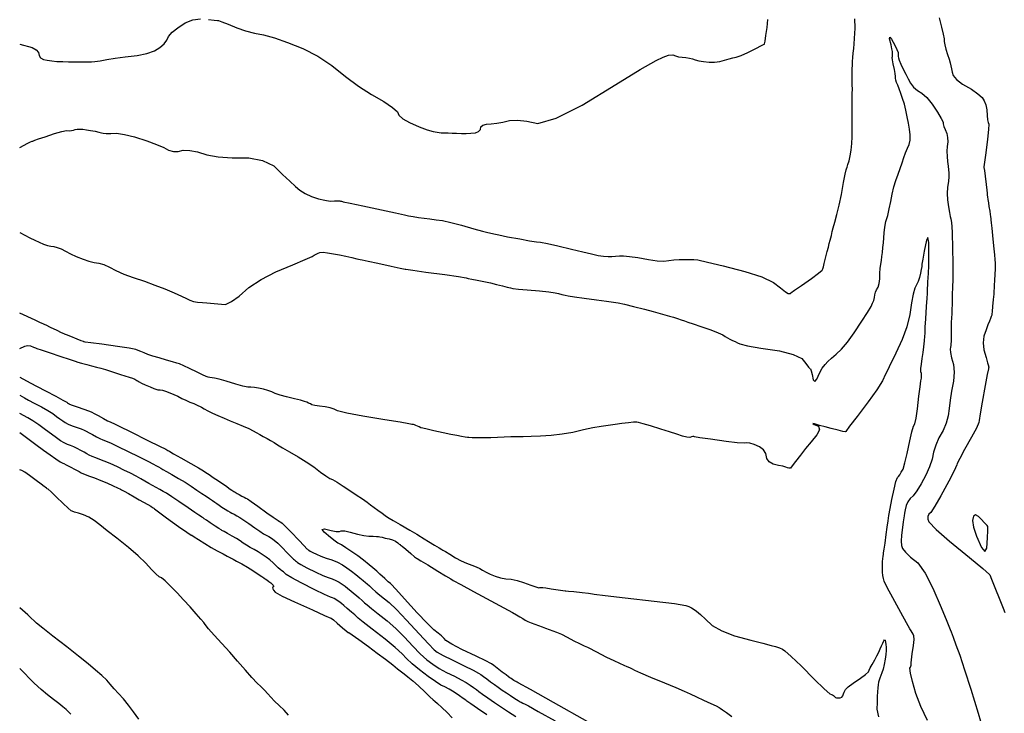
# Model space of a CAD drawing. Extents: x 364802 to 368002, y 1027178 to 1030178.
# Drawn here: x 365080 to 365327, y 1027569 to 1027742 of the extents above; entities that cross this region are included whole.
import ezdxf

# ---------------------------------------------------------------- set-up
doc = ezdxf.new("R2010")
doc.units = 0
doc.header["$LTSCALE"] = 25
doc.header["$MEASUREMENT"] = 0
doc.layers.add('INDEX', color=1, linetype='CONTINUOUS')
doc.layers.add('INTER', color=33, linetype='CONTINUOUS')

msp = doc.modelspace()

# ---------------------------------------------------------------- linework, layer by layer
at = {"layer": 'INDEX', "linetype": 'CONTINUOUS'}
for points, elevation in [([(365080.48, 1027736.2), (365083.56, 1027735.32), (365084.62, 1027734.77), (365085.21, 1027734.12), (365085.32, 1027733.37), (365085.72, 1027732.79), (365086.41, 1027732.39), (365087.38, 1027732.15), (365088.51, 1027731.98), (365089.8, 1027731.88), (365091.24, 1027731.84), (365092.73, 1027731.81), (365094.26, 1027731.8), (365095.84, 1027731.8), (365097.06, 1027731.8), (365097.92, 1027731.78), (365098.41, 1027731.75), (365099.3, 1027731.84), (365100.59, 1027732.06), (365102.27, 1027732.39), (365104.37, 1027732.72), (365106.91, 1027733.04), (365109.86, 1027733.36), (365112.29, 1027733.86), (365114.18, 1027734.54), (365115.54, 1027735.39), (365116.59, 1027736.27), (365117.31, 1027737.19), (365117.73, 1027738.12), (365118.63, 1027739.16), (365120.02, 1027740.3), (365121.9, 1027741.54), (365123.81, 1027742.3), (365125.75, 1027742.57)], 2260), ([(365127.73, 1027742.37), (365129.12, 1027742.22), (365129.94, 1027742.13), (365130.18, 1027742.09), (365131.07, 1027741.76), (365132.61, 1027741.16), (365134.8, 1027740.26), (365137.01, 1027739.53), (365139.22, 1027738.95), (365141.45, 1027738.53), (365144.21, 1027737.75), (365147.51, 1027736.61), (365151.35, 1027735.11), (365155.05, 1027733.2), (365158.59, 1027730.87), (365161.98, 1027728.12), (365165.28, 1027725.7), (365168.49, 1027723.6), (365171.61, 1027721.83), (365173.79, 1027720.38), (365175.02, 1027719.24), (365175.3, 1027718.41), (365176.3, 1027717.52), (365178.02, 1027716.56), (365180.45, 1027715.53), (365182.42, 1027714.79), (365183.91, 1027714.32), (365184.94, 1027714.15), (365185.92, 1027714.04), (365186.84, 1027713.98), (365187.72, 1027713.98), (365188.7, 1027713.96), (365189.79, 1027713.93), (365190.99, 1027713.87), (365192.17, 1027713.87), (365193.34, 1027713.93), (365194.48, 1027714.04), (365195.28, 1027714.34), (365195.76, 1027714.82), (365195.89, 1027715.48), (365196.39, 1027715.94), (365197.25, 1027716.2), (365198.47, 1027716.25), (365199.84, 1027716.42), (365201.34, 1027716.69), (365202.99, 1027717.08), (365204.99, 1027717.15), (365207.36, 1027716.9), (365210.09, 1027716.32), (365214.71, 1027717.67), (365221.21, 1027720.93), (365229.59, 1027726.11), (365235.76, 1027729.83), (365239.71, 1027732.11), (365241.45, 1027732.94), (365242.83, 1027733.4), (365243.86, 1027733.51), (365244.54, 1027733.24), (365245.31, 1027733.05), (365246.2, 1027732.91), (365247.18, 1027732.85), (365248.06, 1027732.72), (365248.83, 1027732.52), (365249.49, 1027732.27), (365250.41, 1027732.04), (365251.57, 1027731.84), (365252.98, 1027731.66), (365254.33, 1027731.66), (365255.61, 1027731.84), (365256.84, 1027732.2), (365257.95, 1027732.5), (365258.92, 1027732.73), (365259.76, 1027732.91), (365261.01, 1027733.37), (365262.65, 1027734.11), (365264.69, 1027735.14), (365266.07, 1027735.82), (365266.77, 1027736.17), (365266.79, 1027736.19), (365266.82, 1027736.2), (365266.83, 1027736.21), (365266.84, 1027736.22), (365266.84, 1027736.22), (365266.85, 1027736.23), (365266.86, 1027736.24), (365266.86, 1027736.25), (365266.86, 1027736.25), (365266.85, 1027736.26), (365266.97, 1027736.96), (365267.19, 1027738.34), (365267.53, 1027740.4), (365267.64, 1027742.34)], 2260), ([(365147.77, 1027568.27), (365146.66, 1027569.52), (365145.38, 1027570.72), (365144.27, 1027571.81), (365143.32, 1027572.79), (365142.54, 1027573.67), (365141.7, 1027574.55), (365140.81, 1027575.44), (365139.86, 1027576.34), (365138.58, 1027577.71), (365136.95, 1027579.54), (365134.99, 1027581.84), (365133.03, 1027584.07), (365131.09, 1027586.23), (365129.16, 1027588.33), (365127.76, 1027589.9), (365126.89, 1027590.94), (365126.55, 1027591.44), (365125.81, 1027592.35), (365124.65, 1027593.68), (365123.09, 1027595.43), (365121.49, 1027597.17), (365119.84, 1027598.9), (365118.16, 1027600.63), (365116.85, 1027601.87), (365115.92, 1027602.63), (365115.38, 1027602.91), (365114.55, 1027603.62), (365113.43, 1027604.78), (365112.03, 1027606.36), (365110.12, 1027608.19), (365107.71, 1027610.25), (365104.8, 1027612.55), (365102.4, 1027614.44), (365100.52, 1027615.92), (365099.14, 1027617), (365097.8, 1027617.84), (365096.48, 1027618.45), (365095.18, 1027618.81), (365094.23, 1027619.1), (365093.62, 1027619.3), (365093.37, 1027619.41), (365092.61, 1027620.06), (365091.34, 1027621.24), (365089.58, 1027622.96), (365088.33, 1027624.16), (365087.6, 1027624.82), (365087.39, 1027624.95), (365087.15, 1027625.12), (365086.88, 1027625.31), (365086.58, 1027625.53), (365085.83, 1027626.09), (365084.63, 1027626.99), (365082.97, 1027628.22), (365081.77, 1027629.06), (365081.03, 1027629.52), (365080.48, 1027629.65)], 2260), ([(365222.6, 1027566.6), (365214.03, 1027571.44), (365208.24, 1027574.71), (365205.22, 1027576.41), (365204.98, 1027576.53), (365204.79, 1027576.63), (365204.66, 1027576.69), (365204.58, 1027576.73), (365204.41, 1027576.83), (365204.15, 1027577), (365203.8, 1027577.23), (365203.46, 1027577.45), (365203.13, 1027577.67), (365202.81, 1027577.89), (365202.18, 1027578.36), (365201.23, 1027579.08), (365199.97, 1027580.05), (365199.07, 1027580.73), (365198.53, 1027581.13), (365198.37, 1027581.24), (365197.08, 1027581.88), (365194.67, 1027583.05), (365191.13, 1027584.73), (365188.62, 1027586.04), (365187.12, 1027586.96), (365186.65, 1027587.49), (365185.99, 1027588.11), (365185.15, 1027588.83), (365184.13, 1027589.63), (365182.39, 1027591.33), (365179.95, 1027593.93), (365176.79, 1027597.42), (365174.62, 1027599.8), (365173.43, 1027601.06), (365173.24, 1027601.21), (365172.7, 1027601.68), (365171.83, 1027602.46), (365170.62, 1027603.56), (365169.8, 1027604.31), (365169.36, 1027604.7), (365169.32, 1027604.74), (365168.82, 1027605.15), (365167.88, 1027605.91), (365166.49, 1027607.04), (365165.05, 1027608.13), (365163.57, 1027609.18), (365162.05, 1027610.19), (365160.96, 1027610.89), (365160.31, 1027611.28), (365160.08, 1027611.35), (365159.39, 1027611.84), (365158.24, 1027612.74), (365156.63, 1027614.06), (365156.12, 1027614.79), (365156.71, 1027614.94), (365158.39, 1027614.49), (365159.66, 1027614.27), (365160.5, 1027614.25), (365160.92, 1027614.44), (365161.82, 1027614.4), (365163.17, 1027614.11), (365165, 1027613.58), (365166.57, 1027613.23), (365167.87, 1027613.05), (365168.91, 1027613.05), (365169.71, 1027613.03), (365170.27, 1027612.98), (365170.59, 1027612.91), (365171.13, 1027612.79), (365171.9, 1027612.62), (365172.9, 1027612.4), (365173.76, 1027612.13), (365174.48, 1027611.79), (365175.06, 1027611.39), (365175.46, 1027611.12), (365175.68, 1027610.97), (365175.71, 1027610.95), (365176.18, 1027610.56), (365177.07, 1027609.82), (365178.38, 1027608.71), (365179.29, 1027607.95), (365179.8, 1027607.54), (365179.91, 1027607.48), (365180.83, 1027606.92), (365182.57, 1027605.88), (365185.13, 1027604.34), (365187.05, 1027603.18), (365188.33, 1027602.4), (365188.97, 1027602.01), (365190.86, 1027600.96), (365193.99, 1027599.26), (365198.36, 1027596.91), (365201.62, 1027595.14), (365203.76, 1027593.96), (365204.78, 1027593.37), (365205.65, 1027592.86), (365206.38, 1027592.44), (365206.96, 1027592.1), (365207.65, 1027591.76), (365208.45, 1027591.41), (365209.37, 1027591.06), (365210.27, 1027590.71), (365211.16, 1027590.39), (365212.04, 1027590.08), (365212.95, 1027589.75), (365213.87, 1027589.41), (365214.81, 1027589.05), (365216, 1027588.52), (365217.43, 1027587.81), (365219.11, 1027586.93), (365220.53, 1027586.21), (365221.68, 1027585.66), (365222.58, 1027585.28), (365223.4, 1027584.89), (365224.14, 1027584.51), (365224.8, 1027584.11), (365225.85, 1027583.56), (365227.28, 1027582.84), (365229.1, 1027581.97), (365230.56, 1027581.28), (365231.66, 1027580.79), (365232.41, 1027580.48), (365233.09, 1027580.18), (365233.72, 1027579.88), (365234.29, 1027579.57), (365235.83, 1027578.89), (365238.34, 1027577.84), (365241.83, 1027576.42), (365244.63, 1027575.24), (365246.76, 1027574.3), (365248.22, 1027573.6), (365249.81, 1027572.86), (365251.55, 1027572.07), (365253.43, 1027571.23), (365254.75, 1027570.61), (365255.52, 1027570.22), (365255.73, 1027570.05), (365256.32, 1027569.62), (365257.29, 1027568.94), (365258.65, 1027568)], 2250)]:
    msp.add_lwpolyline(points, dxfattribs=dict(at, elevation=elevation))
at = {"layer": 'INTER', "linetype": 'CONTINUOUS'}
for points in [[(365080.48, 1027710.35), (365082.53, 1027711.42), (365083.22, 1027711.77), (365083.6, 1027711.94), (365083.65, 1027711.93), (365083.78, 1027711.96), (365083.97, 1027712.03), (365084.23, 1027712.14), (365085.19, 1027712.48), (365086.85, 1027713.03), (365089.22, 1027713.8), (365091.01, 1027714.31), (365092.23, 1027714.56), (365092.88, 1027714.53), (365093.45, 1027714.56), (365093.93, 1027714.65), (365094.34, 1027714.8), (365094.87, 1027714.89), (365095.53, 1027714.91), (365096.31, 1027714.88), (365097.21, 1027714.78), (365098.23, 1027714.62), (365099.36, 1027714.4), (365100.26, 1027714.2), (365100.93, 1027714.03), (365101.37, 1027713.88), (365102.15, 1027713.81), (365103.27, 1027713.82), (365104.73, 1027713.9), (365106.72, 1027713.62), (365109.24, 1027712.99), (365112.28, 1027712), (365114.7, 1027711.11), (365116.51, 1027710.33), (365117.71, 1027709.65), (365118.92, 1027709.31), (365120.15, 1027709.3), (365121.41, 1027709.64), (365123.01, 1027709.61), (365124.96, 1027709.22), (365127.27, 1027708.46), (365130.17, 1027707.97), (365133.67, 1027707.74), (365137.77, 1027707.78), (365141.23, 1027707.1), (365144.06, 1027705.71), (365146.26, 1027703.6), (365148.08, 1027701.89), (365149.52, 1027700.56), (365150.59, 1027699.62), (365151.9, 1027698.8), (365153.46, 1027698.1), (365155.27, 1027697.51), (365156.83, 1027697.13), (365158.15, 1027696.94), (365159.23, 1027696.97), (365160.02, 1027696.97), (365160.54, 1027696.95), (365160.78, 1027696.91), (365161, 1027696.87), (365161.22, 1027696.82), (365161.43, 1027696.77), (365163.14, 1027696.41), (365166.33, 1027695.72), (365171.03, 1027694.72), (365174.5, 1027693.97), (365176.75, 1027693.49), (365177.78, 1027693.27), (365178.94, 1027693.06), (365180.22, 1027692.86), (365181.64, 1027692.67), (365183.12, 1027692.48), (365184.66, 1027692.27), (365186.28, 1027692.05), (365188.39, 1027691.59), (365190.99, 1027690.92), (365194.09, 1027690.01), (365196.29, 1027689.38), (365197.59, 1027689.03), (365197.99, 1027688.95), (365198.38, 1027688.88), (365198.74, 1027688.79), (365199.08, 1027688.69), (365200.34, 1027688.44), (365202.53, 1027688.02), (365205.62, 1027687.44), (365208.03, 1027687.02), (365209.74, 1027686.77), (365210.75, 1027686.68), (365212.56, 1027686.34), (365215.16, 1027685.76), (365218.56, 1027684.92), (365221.36, 1027684.23), (365223.57, 1027683.71), (365225.18, 1027683.34), (365226.56, 1027683.12), (365227.7, 1027683.04), (365228.6, 1027683.1), (365229.54, 1027683.15), (365230.51, 1027683.2), (365231.52, 1027683.24), (365233.07, 1027683.1), (365235.17, 1027682.78), (365237.81, 1027682.27), (365239.97, 1027681.99), (365241.66, 1027681.92), (365242.87, 1027682.07), (365244.13, 1027682.2), (365245.44, 1027682.29), (365246.8, 1027682.35), (365248.04, 1027682.35), (365249.15, 1027682.3), (365250.12, 1027682.19), (365252.58, 1027681.66), (365256.52, 1027680.71), (365261.94, 1027679.33), (365266.13, 1027677.95), (365269.09, 1027676.57), (365270.83, 1027675.19), (365272.05, 1027674.26), (365272.78, 1027673.79), (365272.99, 1027673.76), (365273.17, 1027673.78), (365273.32, 1027673.84), (365273.43, 1027673.94), (365274.35, 1027674.6), (365276.08, 1027675.81), (365278.6, 1027677.57), (365280.34, 1027678.85), (365281.27, 1027679.65), (365281.4, 1027679.96), (365281.58, 1027680.5), (365281.78, 1027681.28), (365282.03, 1027682.28), (365282.28, 1027683.31), (365282.54, 1027684.35), (365282.81, 1027685.42), (365283.04, 1027686.34), (365283.25, 1027687.12), (365283.42, 1027687.75), (365283.56, 1027688.33), (365283.67, 1027688.84), (365283.76, 1027689.3), (365284, 1027690.24), (365284.4, 1027691.67), (365284.94, 1027693.59), (365285.49, 1027695.88), (365286.05, 1027698.54), (365286.61, 1027701.56), (365287.02, 1027703.64), (365287.25, 1027704.77), (365287.32, 1027704.96), (365287.47, 1027705.4), (365287.7, 1027706.09), (365288, 1027707.03), (365288.26, 1027708.22), (365288.47, 1027709.66), (365288.64, 1027711.34), (365288.74, 1027712.97), (365288.78, 1027714.55), (365288.76, 1027716.07), (365288.75, 1027717.44), (365288.74, 1027718.67), (365288.74, 1027719.76), (365288.75, 1027720.81), (365288.76, 1027721.83), (365288.79, 1027722.82), (365288.8, 1027723.85), (365288.81, 1027724.91), (365288.8, 1027726.02), (365288.79, 1027727.08), (365288.78, 1027728.09), (365288.77, 1027729.06), (365288.78, 1027730.01), (365288.81, 1027730.95), (365288.87, 1027731.88), (365288.95, 1027732.88), (365289.05, 1027733.95), (365289.17, 1027735.1), (365289.28, 1027736.31), (365289.38, 1027737.6), (365289.46, 1027738.95), (365289.49, 1027740.09), (365289.49, 1027741.02), (365289.46, 1027741.74), (365289.41, 1027742.5)], [(365310.5, 1027742.76), (365311.13, 1027740.46), (365311.56, 1027738.71), (365311.77, 1027737.52), (365311.77, 1027736.88), (365311.91, 1027736.01), (365312.2, 1027734.92), (365312.64, 1027733.59), (365312.99, 1027732.45), (365313.25, 1027731.52), (365313.43, 1027730.77), (365313.62, 1027729.99), (365313.81, 1027729.19), (365314.02, 1027728.35), (365314.88, 1027727.35), (365316.4, 1027726.2), (365318.58, 1027724.9), (365320.2, 1027723.77), (365321.28, 1027722.81), (365321.81, 1027722.03), (365322.19, 1027721.02), (365322.43, 1027719.8), (365322.53, 1027718.37), (365322.65, 1027717.29), (365322.78, 1027716.57), (365322.93, 1027716.21), (365322.88, 1027714.83), (365322.63, 1027712.44), (365322.17, 1027709.02), (365321.86, 1027706.69), (365321.72, 1027705.46), (365321.73, 1027705.32), (365321.83, 1027704.55), (365322.01, 1027703.14), (365322.28, 1027701.09), (365322.45, 1027699.68), (365322.52, 1027698.9), (365322.5, 1027698.75), (365322.52, 1027698.44), (365322.58, 1027697.96), (365322.69, 1027697.31), (365322.83, 1027696.5), (365322.99, 1027695.53), (365323.18, 1027694.41), (365323.31, 1027693.59), (365323.38, 1027693.09), (365323.4, 1027692.9), (365323.42, 1027692.7), (365323.44, 1027692.48), (365323.47, 1027692.25), (365323.54, 1027691.48), (365323.67, 1027690.18), (365323.85, 1027688.33), (365324.02, 1027686.6), (365324.18, 1027684.98), (365324.33, 1027683.46), (365324.44, 1027682.27), (365324.51, 1027681.39), (365324.54, 1027680.83), (365324.53, 1027679.93), (365324.47, 1027678.68), (365324.36, 1027677.09), (365324.28, 1027675.87), (365324.25, 1027675.02), (365324.24, 1027674.54), (365324.18, 1027673.63), (365324.07, 1027672.29), (365323.91, 1027670.54), (365323.79, 1027669.3), (365323.71, 1027668.6), (365323.68, 1027668.41), (365323.57, 1027668.07), (365323.36, 1027667.57), (365323.08, 1027666.91), (365322.72, 1027665.95), (365322.27, 1027664.7), (365321.74, 1027663.16), (365321.57, 1027661.48), (365321.74, 1027659.68), (365322.27, 1027657.75), (365322.64, 1027656.42), (365322.85, 1027655.68), (365322.9, 1027655.55), (365322.93, 1027655.44), (365322.94, 1027655.36), (365322.94, 1027655.32), (365322.93, 1027655.27), (365322.91, 1027655.21), (365322.9, 1027655.15), (365322.88, 1027655.09), (365322.86, 1027655.02), (365322.84, 1027654.94), (365322.57, 1027653.52), (365322.06, 1027650.74), (365321.32, 1027646.61), (365320.8, 1027643.69), (365320.51, 1027641.99), (365320.45, 1027641.5), (365319.83, 1027640.13), (365318.63, 1027637.88), (365316.86, 1027634.75), (365315.66, 1027632.55), (365315.02, 1027631.26), (365314.95, 1027630.9), (365314.24, 1027629.43), (365312.91, 1027626.86), (365310.95, 1027623.19), (365309.47, 1027620.58), (365308.46, 1027619.04), (365307.94, 1027618.56), (365307.67, 1027618), (365307.67, 1027617.36), (365307.93, 1027616.63), (365309.76, 1027614.79), (365313.15, 1027611.82), (365318.11, 1027607.72), (365321.43, 1027604.95), (365323.12, 1027603.51), (365323.17, 1027603.39), (365323.61, 1027602.29), (365324.44, 1027600.21), (365325.67, 1027597.15), (365326.5, 1027595.06), (365326.95, 1027593.94)], [(365080.48, 1027689.09), (365083.02, 1027687.74), (365084.23, 1027687.14), (365085.38, 1027686.61), (365086.47, 1027686.16), (365087.45, 1027685.83), (365088.3, 1027685.64), (365089.04, 1027685.57), (365089.88, 1027685.34), (365090.83, 1027684.94), (365091.9, 1027684.36), (365093.16, 1027683.75), (365094.64, 1027683.1), (365096.32, 1027682.4), (365097.82, 1027681.89), (365099.14, 1027681.57), (365100.28, 1027681.43), (365101.56, 1027681.05), (365102.98, 1027680.43), (365104.55, 1027679.56), (365106.53, 1027678.68), (365108.9, 1027677.78), (365111.68, 1027676.86), (365114.31, 1027675.92), (365116.8, 1027674.95), (365119.14, 1027673.97), (365120.96, 1027673.16), (365122.25, 1027672.54), (365123.02, 1027672.11), (365123.93, 1027671.79), (365124.98, 1027671.6), (365126.19, 1027671.52), (365127.28, 1027671.44), (365128.26, 1027671.35), (365129.13, 1027671.26), (365130.04, 1027671.19), (365131, 1027671.13), (365132.01, 1027671.08), (365133.48, 1027671.76), (365135.41, 1027673.16), (365137.82, 1027675.28), (365140.86, 1027677.3), (365144.53, 1027679.2), (365148.84, 1027681), (365151.89, 1027682.3), (365153.67, 1027683.1), (365154.19, 1027683.41), (365154.68, 1027683.67), (365155.15, 1027683.89), (365155.6, 1027684.08), (365156.4, 1027684.11), (365157.53, 1027684), (365159, 1027683.75), (365160.5, 1027683.45), (365162.04, 1027683.13), (365163.61, 1027682.77), (365164.82, 1027682.49), (365165.69, 1027682.3), (365166.2, 1027682.19), (365167.66, 1027681.88), (365170.05, 1027681.36), (365173.38, 1027680.64), (365175.67, 1027680.15), (365176.91, 1027679.89), (365177.1, 1027679.86), (365178.83, 1027679.63), (365182.09, 1027679.18), (365186.88, 1027678.52), (365190.25, 1027678.03), (365192.2, 1027677.71), (365192.72, 1027677.56), (365193.63, 1027677.36), (365194.94, 1027677.1), (365196.64, 1027676.8), (365198.26, 1027676.46), (365199.8, 1027676.09), (365201.25, 1027675.69), (365202.41, 1027675.39), (365203.27, 1027675.18), (365203.83, 1027675.08), (365205.24, 1027674.92), (365207.48, 1027674.7), (365210.56, 1027674.44), (365212.89, 1027674.19), (365214.46, 1027673.96), (365215.29, 1027673.76), (365216.11, 1027673.56), (365216.92, 1027673.37), (365217.72, 1027673.19), (365219.3, 1027672.94), (365221.67, 1027672.62), (365224.82, 1027672.23), (365227.28, 1027671.91), (365229.08, 1027671.66), (365230.19, 1027671.46), (365231.84, 1027671.1), (365234.03, 1027670.56), (365236.77, 1027669.85), (365238.99, 1027669.26), (365240.71, 1027668.8), (365241.91, 1027668.47), (365243.04, 1027668.15), (365244.09, 1027667.84), (365245.07, 1027667.54), (365245.98, 1027667.25), (365246.84, 1027666.96), (365247.64, 1027666.67), (365249.01, 1027666.2), (365250.92, 1027665.54), (365253.4, 1027664.68), (365255.23, 1027663.99), (365256.42, 1027663.44), (365256.96, 1027663.06), (365257.54, 1027662.7), (365258.16, 1027662.38), (365258.82, 1027662.08), (365259.45, 1027661.78), (365260.07, 1027661.47), (365260.66, 1027661.17), (365262.61, 1027660.72), (365265.91, 1027660.15), (365270.57, 1027659.45), (365274, 1027658.56), (365276.2, 1027657.5), (365277.17, 1027656.25), (365277.85, 1027655.41), (365278.25, 1027654.96), (365278.37, 1027654.92), (365278.53, 1027654.44), (365278.75, 1027653.52), (365279.01, 1027652.16), (365279.4, 1027651.76), (365279.92, 1027652.33), (365280.58, 1027653.86), (365281.27, 1027655.11), (365281.97, 1027656.07), (365282.71, 1027656.76), (365283.63, 1027657.61), (365284.75, 1027658.64), (365286.05, 1027659.84), (365287.57, 1027661.61), (365289.28, 1027663.96), (365291.2, 1027666.88), (365292.6, 1027669.08), (365293.49, 1027670.57), (365293.86, 1027671.35), (365294.14, 1027672.09), (365294.32, 1027672.8), (365294.4, 1027673.46), (365294.58, 1027674.11), (365294.86, 1027674.76), (365295.24, 1027675.38), (365295.51, 1027676.27), (365295.66, 1027677.43), (365295.71, 1027678.85), (365295.79, 1027680.09), (365295.91, 1027681.15), (365296.06, 1027682.03), (365296.21, 1027683.02), (365296.34, 1027684.1), (365296.46, 1027685.3), (365296.56, 1027686.51), (365296.65, 1027687.75), (365296.73, 1027689.01), (365296.92, 1027690.36), (365297.22, 1027691.8), (365297.65, 1027693.34), (365298.05, 1027695.01), (365298.43, 1027696.79), (365298.79, 1027698.69), (365299.21, 1027700.47), (365299.71, 1027702.11), (365300.27, 1027703.63), (365300.78, 1027705.09), (365301.26, 1027706.49), (365301.7, 1027707.83), (365302.13, 1027709.04), (365302.58, 1027710.13), (365303.02, 1027711.08), (365303.25, 1027712.2), (365303.27, 1027713.48), (365303.08, 1027714.91), (365302.84, 1027716.41), (365302.55, 1027717.99), (365302.2, 1027719.65), (365301.82, 1027721.18), (365301.39, 1027722.59), (365300.93, 1027723.88), (365300.52, 1027724.98), (365300.17, 1027725.89), (365299.87, 1027726.6), (365299.67, 1027727.2), (365299.57, 1027727.71), (365299.57, 1027728.11), (365299.48, 1027728.84), (365299.31, 1027729.89), (365299.05, 1027731.26), (365298.89, 1027732.25), (365298.8, 1027732.85), (365298.82, 1027733.08), (365298.82, 1027733.3), (365298.83, 1027733.51), (365298.84, 1027733.72), (365298.84, 1027733.94), (365298.84, 1027734.15), (365298.84, 1027734.37), (365298.72, 1027734.99), (365298.49, 1027736.04), (365298.13, 1027737.49), (365298.17, 1027737.96), (365298.59, 1027737.44), (365299.41, 1027735.94), (365299.96, 1027734.83), (365300.24, 1027734.09), (365300.25, 1027733.74), (365300.27, 1027733.41), (365300.29, 1027733.1), (365300.32, 1027732.8), (365300.54, 1027732.18), (365300.95, 1027731.22), (365301.55, 1027729.93), (365302.15, 1027728.7), (365302.75, 1027727.53), (365303.35, 1027726.42), (365304.12, 1027725.46), (365305.08, 1027724.63), (365306.22, 1027723.95), (365307.44, 1027722.81), (365308.74, 1027721.21), (365310.12, 1027719.14), (365311.05, 1027717.62), (365311.53, 1027716.65), (365311.56, 1027716.22), (365311.72, 1027715.61), (365312, 1027714.82), (365312.42, 1027713.84), (365312.65, 1027712.8), (365312.68, 1027711.72), (365312.53, 1027710.58), (365312.47, 1027709.38), (365312.51, 1027708.11), (365312.64, 1027706.79), (365312.76, 1027705.67), (365312.86, 1027704.74), (365312.95, 1027704.03), (365312.94, 1027703.07), (365312.83, 1027701.86), (365312.61, 1027700.41), (365312.54, 1027698.86), (365312.63, 1027697.21), (365312.86, 1027695.47), (365313.09, 1027694.09), (365313.29, 1027693.1), (365313.47, 1027692.47), (365313.61, 1027691.59), (365313.71, 1027690.45), (365313.76, 1027689.06), (365313.8, 1027687.7), (365313.84, 1027686.37), (365313.86, 1027685.08), (365313.88, 1027683.83), (365313.91, 1027682.62), (365313.95, 1027681.44), (365313.97, 1027680.27), (365313.97, 1027679.08), (365313.95, 1027677.89), (365313.92, 1027676.81), (365313.88, 1027675.85), (365313.83, 1027675.01), (365313.79, 1027673.94), (365313.77, 1027672.65), (365313.75, 1027671.14), (365313.71, 1027669.82), (365313.67, 1027668.68), (365313.61, 1027667.72), (365313.57, 1027666.58), (365313.55, 1027665.24), (365313.56, 1027663.72), (365313.55, 1027662.55), (365313.52, 1027661.73), (365313.48, 1027661.26), (365313.42, 1027660.8), (365313.35, 1027660.34), (365313.28, 1027659.89), (365313.38, 1027659.02), (365313.65, 1027657.74), (365314.1, 1027656.05), (365314.25, 1027654.09), (365314.1, 1027651.86), (365313.65, 1027649.37), (365313.28, 1027647.09), (365312.99, 1027645.05), (365312.78, 1027643.22), (365312.29, 1027641.38), (365311.52, 1027639.54), (365310.48, 1027637.69), (365309.66, 1027635.87), (365309.08, 1027634.09), (365308.74, 1027632.34), (365308.11, 1027630.44), (365307.2, 1027628.37), (365306.01, 1027626.14), (365304.95, 1027624.41), (365304.03, 1027623.19), (365303.24, 1027622.47), (365302.65, 1027621.64), (365302.24, 1027620.72), (365302.03, 1027619.69), (365301.86, 1027618.83), (365301.74, 1027618.15), (365301.66, 1027617.64), (365301.52, 1027616.67), (365301.33, 1027615.24), (365301.08, 1027613.35), (365301, 1027611.85), (365301.09, 1027610.74), (365301.34, 1027610.03), (365302.1, 1027609.07), (365303.37, 1027607.85), (365305.15, 1027606.39), (365307.01, 1027603.79), (365308.96, 1027600.07), (365311, 1027595.23), (365312.45, 1027591.79), (365313.3, 1027589.74), (365313.56, 1027589.11), (365314.03, 1027587.82), (365314.73, 1027585.9), (365315.66, 1027583.33), (365316.88, 1027579.62), (365318.41, 1027574.78), (365320.25, 1027568.8), (365321.49, 1027564.77)], [(365307.58, 1027566.92), (365305.93, 1027570.47), (365304.7, 1027573.73), (365303.89, 1027576.72), (365303.39, 1027578.81), (365303.22, 1027580.02), (365303.35, 1027580.34), (365303.45, 1027580.59), (365303.51, 1027580.78), (365303.53, 1027580.9), (365303.55, 1027581), (365303.55, 1027581.08), (365303.55, 1027581.15), (365303.54, 1027581.23), (365303.53, 1027581.31), (365303.51, 1027581.41), (365303.6, 1027582.17), (365303.8, 1027583.6), (365304.12, 1027585.7), (365304.26, 1027587.23), (365304.22, 1027588.17), (365304.01, 1027588.55), (365303.77, 1027588.96), (365303.5, 1027589.41), (365303.19, 1027589.89), (365302.33, 1027591.43), (365300.91, 1027594.01), (365298.93, 1027597.63), (365297.55, 1027600.25), (365296.77, 1027601.86), (365296.6, 1027602.48), (365296.47, 1027603.21), (365296.38, 1027604.06), (365296.34, 1027605.02), (365296.34, 1027605.9), (365296.37, 1027606.71), (365296.44, 1027607.45), (365296.51, 1027608.06), (365296.57, 1027608.53), (365296.64, 1027608.88), (365296.77, 1027609.82), (365296.98, 1027611.36), (365297.27, 1027613.5), (365297.52, 1027615.36), (365297.76, 1027616.95), (365297.96, 1027618.26), (365298.28, 1027620.01), (365298.72, 1027622.22), (365299.26, 1027624.87), (365299.71, 1027626.73), (365300.08, 1027627.78), (365300.36, 1027628.04), (365300.69, 1027628.47), (365301.06, 1027629.08), (365301.48, 1027629.88), (365301.97, 1027631.45), (365302.53, 1027633.79), (365303.15, 1027636.92), (365303.67, 1027639.19), (365304.09, 1027640.62), (365304.42, 1027641.19), (365304.76, 1027642.64), (365305.1, 1027644.94), (365305.47, 1027648.11), (365305.75, 1027650.44), (365305.95, 1027651.95), (365306.07, 1027652.62), (365306.11, 1027653.22), (365306.07, 1027653.76), (365305.95, 1027654.21), (365305.95, 1027655), (365306.07, 1027656.11), (365306.31, 1027657.56), (365306.52, 1027659.02), (365306.7, 1027660.49), (365306.85, 1027661.99), (365306.95, 1027663.09), (365307, 1027663.81), (365307, 1027664.13), (365307.06, 1027665.36), (365307.19, 1027667.48), (365307.38, 1027670.51), (365307.51, 1027672.62), (365307.57, 1027673.82), (365307.58, 1027674.1), (365307.59, 1027674.54), (365307.62, 1027675.13), (365307.66, 1027675.87), (365307.72, 1027676.74), (365307.78, 1027677.73), (365307.86, 1027678.86), (365307.91, 1027680.7), (365307.93, 1027683.27), (365307.91, 1027686.55), (365307.71, 1027687.83), (365307.34, 1027687.11), (365306.78, 1027684.39), (365306.4, 1027682.39), (365306.19, 1027681.11), (365306.17, 1027680.55), (365306.06, 1027679.81), (365305.88, 1027678.9), (365305.62, 1027677.81), (365305.28, 1027676.83), (365304.88, 1027675.95), (365304.41, 1027675.17), (365303.98, 1027673.67), (365303.58, 1027671.46), (365303.22, 1027668.53), (365302.45, 1027665.46), (365301.27, 1027662.26), (365299.66, 1027658.91), (365298.59, 1027656.66), (365298.05, 1027655.52), (365298.04, 1027655.48), (365298.03, 1027655.45), (365298.02, 1027655.42), (365298.01, 1027655.39), (365297.99, 1027655.35), (365297.97, 1027655.31), (365297.95, 1027655.27), (365297.67, 1027654.7), (365297.13, 1027653.61), (365296.35, 1027651.98), (365294.9, 1027649.68), (365292.78, 1027646.7), (365290, 1027643.06), (365288.12, 1027640.59), (365287.15, 1027639.31), (365287.08, 1027639.22), (365286.46, 1027639.31), (365285.27, 1027639.57), (365283.53, 1027640.01), (365281.97, 1027640.42), (365280.58, 1027640.8), (365279.37, 1027641.16), (365278.92, 1027641.24), (365279.24, 1027641.06), (365280.33, 1027640.6), (365280.56, 1027639.72), (365279.95, 1027638.42), (365278.48, 1027636.69), (365277.11, 1027635), (365275.82, 1027633.35), (365274.62, 1027631.74), (365273.78, 1027630.66), (365273.3, 1027630.11), (365273.17, 1027630.09), (365272.94, 1027630.12), (365272.6, 1027630.21), (365272.16, 1027630.37), (365271.42, 1027630.56), (365270.36, 1027630.79), (365269, 1027631.06), (365268.01, 1027631.64), (365267.39, 1027632.53), (365267.14, 1027633.73), (365266.54, 1027634.7), (365265.58, 1027635.47), (365264.26, 1027636.02), (365263.18, 1027636.34), (365262.34, 1027636.45), (365261.73, 1027636.34), (365260.02, 1027636.45), (365257.22, 1027636.78), (365253.32, 1027637.33), (365250.68, 1027637.71), (365249.28, 1027637.94), (365249.15, 1027638.02), (365248.91, 1027638.01), (365248.58, 1027637.93), (365248.16, 1027637.77), (365247.4, 1027637.83), (365246.31, 1027638.1), (365244.9, 1027638.59), (365243.09, 1027639.18), (365240.9, 1027639.87), (365238.31, 1027640.66), (365236.45, 1027641.22), (365235.31, 1027641.54), (365234.9, 1027641.62), (365234.07, 1027641.6), (365232.82, 1027641.47), (365231.16, 1027641.24), (365229.47, 1027641), (365227.73, 1027640.77), (365225.96, 1027640.53), (365223.89, 1027640.16), (365221.53, 1027639.67), (365218.87, 1027639.06), (365216.19, 1027638.6), (365213.49, 1027638.29), (365210.77, 1027638.13), (365208.43, 1027638.02), (365206.48, 1027637.95), (365204.92, 1027637.94), (365203.33, 1027637.9), (365201.71, 1027637.83), (365200.06, 1027637.73), (365198.38, 1027637.68), (365196.67, 1027637.67), (365194.92, 1027637.69), (365193.65, 1027637.72), (365192.85, 1027637.75), (365192.52, 1027637.77), (365191.91, 1027637.87), (365191.03, 1027638.03), (365189.87, 1027638.25), (365188.33, 1027638.56), (365186.4, 1027638.96), (365184.08, 1027639.45), (365182.39, 1027639.82), (365181.31, 1027640.09), (365180.85, 1027640.23), (365180.41, 1027640.4), (365179.98, 1027640.58), (365179.56, 1027640.78), (365179.23, 1027640.91), (365178.98, 1027640.99), (365178.81, 1027641), (365178.56, 1027641.04), (365178.23, 1027641.11), (365177.82, 1027641.2), (365175.7, 1027641.57), (365171.87, 1027642.19), (365166.33, 1027643.09), (365162.37, 1027643.84), (365159.98, 1027644.44), (365159.17, 1027644.88), (365158.15, 1027645.23), (365156.91, 1027645.47), (365155.46, 1027645.61), (365154.36, 1027645.77), (365153.61, 1027645.96), (365153.21, 1027646.17), (365152.77, 1027646.38), (365152.28, 1027646.6), (365151.74, 1027646.81), (365150.72, 1027647.11), (365149.22, 1027647.48), (365147.23, 1027647.94), (365145.62, 1027648.38), (365144.39, 1027648.79), (365143.54, 1027649.19), (365142.57, 1027649.54), (365141.47, 1027649.84), (365140.26, 1027650.09), (365139.21, 1027650.27), (365138.32, 1027650.35), (365137.59, 1027650.35), (365136.32, 1027650.6), (365134.52, 1027651.09), (365132.16, 1027651.83), (365130.4, 1027652.34), (365129.22, 1027652.62), (365128.63, 1027652.68), (365128.09, 1027652.77), (365127.6, 1027652.88), (365127.17, 1027653.01), (365126.25, 1027653.41), (365124.85, 1027654.08), (365122.97, 1027655.01), (365121.51, 1027655.71), (365120.45, 1027656.17), (365119.81, 1027656.4), (365118.74, 1027656.73), (365117.25, 1027657.15), (365115.34, 1027657.67), (365113.76, 1027658.14), (365112.51, 1027658.56), (365111.59, 1027658.93), (365110.79, 1027659.26), (365110.1, 1027659.55), (365109.53, 1027659.81), (365107.83, 1027660.15), (365104.98, 1027660.58), (365101, 1027661.1), (365098.28, 1027661.46), (365096.83, 1027661.66), (365096.63, 1027661.71), (365096.5, 1027661.74), (365096.43, 1027661.76), (365096.42, 1027661.76), (365095.9, 1027661.97), (365094.85, 1027662.38), (365093.29, 1027663.01), (365092.23, 1027663.43), (365091.66, 1027663.65), (365091.59, 1027663.68), (365090.98, 1027663.96), (365089.85, 1027664.51), (365088.2, 1027665.32), (365087.07, 1027665.86), (365086.46, 1027666.15), (365086.39, 1027666.18), (365085.69, 1027666.5), (365084.37, 1027667.1), (365080.48, 1027668.86)], [(365080.48, 1027660), (365081.77, 1027660.66), (365082.45, 1027660.77), (365083.16, 1027660.68), (365083.91, 1027660.38), (365084.44, 1027660.17), (365084.73, 1027660.05), (365084.8, 1027660.01), (365085.84, 1027659.67), (365087.84, 1027659.02), (365090.8, 1027658.06), (365092.88, 1027657.39), (365094.07, 1027656.99), (365094.38, 1027656.86), (365095.01, 1027656.66), (365095.97, 1027656.38), (365097.25, 1027656.01), (365098.48, 1027655.68), (365099.66, 1027655.38), (365100.78, 1027655.11), (365101.96, 1027654.78), (365103.19, 1027654.39), (365104.47, 1027653.95), (365105.68, 1027653.55), (365106.82, 1027653.18), (365107.9, 1027652.85), (365108.71, 1027652.59), (365109.25, 1027652.38), (365109.53, 1027652.23), (365109.81, 1027652.06), (365110.08, 1027651.88), (365110.34, 1027651.67), (365110.93, 1027651.36), (365111.85, 1027650.95), (365113.09, 1027650.44), (365114, 1027650.07), (365114.57, 1027649.85), (365114.81, 1027649.77), (365115.06, 1027649.72), (365115.33, 1027649.71), (365115.62, 1027649.72), (365116.17, 1027649.61), (365116.97, 1027649.36), (365118.03, 1027648.98), (365119.06, 1027648.55), (365120.06, 1027648.08), (365121.05, 1027647.56), (365122.03, 1027647.08), (365123.02, 1027646.65), (365124.01, 1027646.26), (365124.74, 1027645.95), (365125.23, 1027645.73), (365125.48, 1027645.59), (365125.94, 1027645.33), (365126.64, 1027644.93), (365127.56, 1027644.41), (365128.69, 1027643.85), (365130.04, 1027643.25), (365131.6, 1027642.62), (365133.18, 1027641.96), (365134.78, 1027641.29), (365136.41, 1027640.6), (365137.77, 1027640), (365138.86, 1027639.47), (365139.68, 1027639.03), (365140.53, 1027638.55), (365141.43, 1027638.06), (365142.36, 1027637.54), (365143.26, 1027637.01), (365144.13, 1027636.49), (365144.96, 1027635.96), (365146.24, 1027635.2), (365147.97, 1027634.19), (365150.15, 1027632.94), (365152.18, 1027631.68), (365154.04, 1027630.41), (365155.76, 1027629.13), (365157.11, 1027628.17), (365158.1, 1027627.54), (365158.73, 1027627.22), (365159.32, 1027626.9), (365159.89, 1027626.58), (365160.43, 1027626.26), (365161.41, 1027625.63), (365162.83, 1027624.69), (365164.69, 1027623.45), (365166.21, 1027622.42), (365167.4, 1027621.58), (365168.23, 1027620.96), (365169.14, 1027620.29), (365170.1, 1027619.58), (365171.14, 1027618.83), (365171.95, 1027618.25), (365172.53, 1027617.84), (365172.89, 1027617.59), (365173.94, 1027616.96), (365175.69, 1027615.96), (365178.13, 1027614.59), (365179.83, 1027613.61), (365180.78, 1027613.03), (365181, 1027612.85), (365181.65, 1027612.43), (365182.75, 1027611.76), (365184.28, 1027610.84), (365185.39, 1027610.18), (365186.08, 1027609.77), (365186.34, 1027609.62), (365187, 1027609.21), (365188.06, 1027608.56), (365189.52, 1027607.66), (365190.93, 1027606.9), (365192.29, 1027606.29), (365193.59, 1027605.82), (365194.69, 1027605.37), (365195.59, 1027604.95), (365196.28, 1027604.55), (365197.16, 1027604.1), (365198.22, 1027603.61), (365199.47, 1027603.08), (365200.76, 1027602.68), (365202.08, 1027602.43), (365203.44, 1027602.32), (365204.94, 1027602.02), (365206.57, 1027601.52), (365208.34, 1027600.84), (365209.6, 1027600.4), (365210.36, 1027600.19), (365210.6, 1027600.22), (365210.86, 1027600.23), (365211.11, 1027600.24), (365211.38, 1027600.22), (365212.14, 1027600.12), (365213.41, 1027599.94), (365215.18, 1027599.68), (365216.37, 1027599.51), (365216.99, 1027599.42), (365217.03, 1027599.41), (365217.06, 1027599.41), (365217.07, 1027599.41), (365217.08, 1027599.41), (365217.77, 1027599.34), (365219.15, 1027599.21), (365221.22, 1027599.01), (365222.76, 1027598.84), (365223.77, 1027598.69), (365224.24, 1027598.58), (365226.98, 1027598.23), (365231.97, 1027597.66), (365239.22, 1027596.84), (365244.29, 1027596.22), (365247.17, 1027595.77), (365247.86, 1027595.51), (365248.54, 1027595.17), (365249.2, 1027594.77), (365249.85, 1027594.3), (365250.82, 1027593.47), (365252.1, 1027592.29), (365253.71, 1027590.75), (365256.12, 1027589.37), (365259.34, 1027588.16), (365263.37, 1027587.1), (365266.42, 1027586.3), (365268.5, 1027585.75), (365269.6, 1027585.45), (365270.54, 1027585.12), (365271.32, 1027584.77), (365271.95, 1027584.38), (365273.5, 1027583), (365275.97, 1027580.61), (365279.37, 1027577.22), (365281.77, 1027574.91), (365283.17, 1027573.67), (365283.56, 1027573.5), (365283.87, 1027573.35), (365284.08, 1027573.22), (365284.21, 1027573.09), (365284.33, 1027572.97), (365284.46, 1027572.85), (365284.58, 1027572.72), (365284.84, 1027572.65), (365285.24, 1027572.62), (365285.77, 1027572.64), (365286.18, 1027572.81), (365286.45, 1027573.13), (365286.6, 1027573.61), (365286.75, 1027574.04), (365286.9, 1027574.42), (365287.05, 1027574.75), (365287.76, 1027575.38), (365289.02, 1027576.31), (365290.84, 1027577.53), (365292.11, 1027578.47), (365292.82, 1027579.14), (365292.98, 1027579.52), (365293.3, 1027580.14), (365293.77, 1027581), (365294.39, 1027582.1), (365294.93, 1027583.1), (365295.4, 1027584.02), (365295.78, 1027584.85), (365296.12, 1027585.6), (365296.42, 1027586.3), (365296.66, 1027586.92), (365296.87, 1027587.18), (365297.02, 1027587.06), (365297.14, 1027586.58), (365297.22, 1027585.99), (365297.27, 1027585.3), (365297.29, 1027584.49), (365297.21, 1027583.5), (365297.03, 1027582.32), (365296.76, 1027580.96), (365296.48, 1027579.82), (365296.19, 1027578.91), (365295.9, 1027578.21), (365295.66, 1027577.58), (365295.48, 1027577.02), (365295.36, 1027576.54), (365295.26, 1027575.89), (365295.17, 1027575.09), (365295.1, 1027574.13), (365295.03, 1027572.94), (365294.98, 1027571.5), (365294.93, 1027569.82), (365295.32, 1027567.91)], [(365080.48, 1027652.88), (365083.11, 1027651.47), (365084.83, 1027650.56), (365086.96, 1027649.43), (365089.5, 1027648.09), (365091.26, 1027647.14), (365092.25, 1027646.59), (365092.47, 1027646.42), (365092.67, 1027646.28), (365092.83, 1027646.16), (365092.97, 1027646.07), (365093.63, 1027645.82), (365094.82, 1027645.41), (365096.54, 1027644.83), (365097.73, 1027644.43), (365098.4, 1027644.19), (365098.53, 1027644.11), (365099.09, 1027643.81), (365100.08, 1027643.27), (365101.48, 1027642.5), (365102.48, 1027641.96), (365103.08, 1027641.66), (365103.26, 1027641.59), (365103.45, 1027641.52), (365103.64, 1027641.44), (365103.83, 1027641.35), (365105.38, 1027640.59), (365108.29, 1027639.16), (365112.57, 1027637.06), (365115.5, 1027635.61), (365117.08, 1027634.81), (365117.33, 1027634.67), (365117.56, 1027634.54), (365117.79, 1027634.41), (365118.01, 1027634.29), (365119, 1027633.72), (365120.76, 1027632.72), (365123.3, 1027631.29), (365125.19, 1027630.19), (365126.44, 1027629.44), (365127.03, 1027629.04), (365127.85, 1027628.48), (365128.91, 1027627.78), (365130.19, 1027626.92), (365131.29, 1027626.19), (365132.2, 1027625.56), (365132.93, 1027625.05), (365133.54, 1027624.62), (365134.02, 1027624.29), (365134.38, 1027624.05), (365134.85, 1027623.78), (365135.41, 1027623.47), (365136.09, 1027623.13), (365136.65, 1027622.84), (365137.1, 1027622.6), (365137.45, 1027622.41), (365138.43, 1027621.74), (365140.04, 1027620.58), (365142.28, 1027618.94), (365143.89, 1027617.8), (365144.86, 1027617.14), (365145.18, 1027616.97), (365145.51, 1027616.78), (365145.84, 1027616.57), (365146.17, 1027616.35), (365147.02, 1027615.52), (365148.41, 1027614.08), (365150.33, 1027612.04), (365151.64, 1027610.65), (365152.36, 1027609.92), (365152.47, 1027609.84), (365152.58, 1027609.76), (365152.68, 1027609.67), (365152.78, 1027609.57), (365153.15, 1027609.35), (365153.8, 1027609.01), (365154.73, 1027608.54), (365155.84, 1027608.07), (365157.14, 1027607.6), (365158.61, 1027607.12), (365159.98, 1027606.55), (365161.23, 1027605.88), (365162.36, 1027605.12), (365163.47, 1027604.34), (365164.54, 1027603.52), (365165.59, 1027602.68), (365166.41, 1027602), (365167.02, 1027601.5), (365167.4, 1027601.16), (365167.97, 1027600.66), (365168.7, 1027600), (365169.6, 1027599.18), (365170.61, 1027598.31), (365171.72, 1027597.42), (365172.92, 1027596.48), (365174.77, 1027594.7), (365177.26, 1027592.08), (365180.39, 1027588.62), (365182.72, 1027586.13), (365184.22, 1027584.63), (365184.93, 1027584.09), (365186.41, 1027583.26), (365188.66, 1027582.11), (365191.7, 1027580.66), (365193.91, 1027579.57), (365195.3, 1027578.83), (365195.85, 1027578.47), (365196.54, 1027577.98), (365197.35, 1027577.38), (365198.28, 1027576.66), (365199.24, 1027575.95), (365200.22, 1027575.26), (365201.21, 1027574.57), (365202.24, 1027573.88), (365203.3, 1027573.18), (365204.4, 1027572.47), (365205.21, 1027571.96), (365205.73, 1027571.64), (365205.98, 1027571.52), (365206.39, 1027571.31), (365206.98, 1027571.01), (365207.74, 1027570.63), (365210.23, 1027569.25), (365214.44, 1027566.89)], [(365080.48, 1027648.33), (365081.7, 1027647.68), (365082.72, 1027647.14), (365084.14, 1027646.39), (365085.97, 1027645.42), (365087.51, 1027644.54), (365088.76, 1027643.74), (365089.71, 1027643.03), (365090.54, 1027642.43), (365091.24, 1027641.92), (365091.83, 1027641.52), (365092.62, 1027641.12), (365093.64, 1027640.71), (365094.86, 1027640.3), (365095.86, 1027639.94), (365096.62, 1027639.61), (365097.15, 1027639.32), (365097.83, 1027638.95), (365098.67, 1027638.49), (365099.67, 1027637.94), (365100.55, 1027637.5), (365101.29, 1027637.17), (365101.92, 1027636.94), (365102.55, 1027636.69), (365103.18, 1027636.43), (365103.83, 1027636.14), (365105.24, 1027635.46), (365107.43, 1027634.39), (365110.37, 1027632.94), (365112.55, 1027631.85), (365113.95, 1027631.13), (365114.58, 1027630.76), (365115.18, 1027630.41), (365115.76, 1027630.08), (365116.32, 1027629.77), (365117.25, 1027629.24), (365118.56, 1027628.5), (365120.25, 1027627.54), (365121.86, 1027626.57), (365123.39, 1027625.59), (365124.83, 1027624.6), (365126.07, 1027623.76), (365127.12, 1027623.05), (365127.96, 1027622.49), (365128.68, 1027622), (365129.29, 1027621.59), (365129.77, 1027621.25), (365130.36, 1027620.85), (365131.06, 1027620.37), (365131.88, 1027619.83), (365132.56, 1027619.39), (365133.13, 1027619.06), (365133.57, 1027618.84), (365134.12, 1027618.55), (365134.78, 1027618.19), (365135.56, 1027617.76), (365136.57, 1027617.11), (365137.82, 1027616.24), (365139.32, 1027615.15), (365140.54, 1027614.3), (365141.49, 1027613.7), (365142.15, 1027613.35), (365142.82, 1027612.97), (365143.49, 1027612.55), (365144.17, 1027612.1), (365145.05, 1027611.34), (365146.14, 1027610.26), (365147.43, 1027608.88), (365148.39, 1027607.9), (365149, 1027607.32), (365149.27, 1027607.14), (365149.52, 1027606.95), (365149.76, 1027606.74), (365149.97, 1027606.51), (365150.84, 1027605.99), (365152.36, 1027605.19), (365154.54, 1027604.11), (365156.31, 1027603.28), (365157.69, 1027602.71), (365158.67, 1027602.39), (365159.57, 1027602.01), (365160.4, 1027601.57), (365161.16, 1027601.07), (365161.89, 1027600.55), (365162.6, 1027600.01), (365163.29, 1027599.44), (365163.99, 1027598.86), (365164.71, 1027598.25), (365165.44, 1027597.61), (365166.13, 1027597.01), (365166.78, 1027596.43), (365167.38, 1027595.89), (365168.52, 1027594.95), (365170.2, 1027593.62), (365172.42, 1027591.9), (365174.6, 1027589.97), (365176.73, 1027587.85), (365178.83, 1027585.54), (365180.71, 1027583.63), (365182.37, 1027582.12), (365183.81, 1027581.03), (365185.45, 1027579.98), (365187.27, 1027578.97), (365189.27, 1027578.02), (365190.92, 1027577.17), (365192.22, 1027576.43), (365193.17, 1027575.8), (365194, 1027575.22), (365194.73, 1027574.7), (365195.34, 1027574.23), (365196.3, 1027573.54), (365197.62, 1027572.62), (365199.29, 1027571.48), (365201.02, 1027570.32), (365202.81, 1027569.14), (365204.65, 1027567.94)], [(365197.38, 1027568.38), (365195.03, 1027569.99), (365193.36, 1027571.13), (365192.39, 1027571.81), (365192.11, 1027572.03), (365191.47, 1027572.47), (365190.49, 1027573.13), (365189.15, 1027574.02), (365187.94, 1027574.77), (365186.84, 1027575.37), (365185.87, 1027575.84), (365184.49, 1027576.7), (365182.7, 1027577.96), (365180.52, 1027579.62), (365178.7, 1027581.12), (365177.27, 1027582.45), (365176.21, 1027583.63), (365174.42, 1027585.25), (365171.91, 1027587.31), (365168.68, 1027589.82), (365166.42, 1027591.58), (365165.15, 1027592.6), (365164.85, 1027592.87), (365164.3, 1027593.36), (365163.48, 1027594.07), (365162.41, 1027595), (365161.58, 1027595.72), (365161, 1027596.21), (365160.66, 1027596.49), (365160.31, 1027596.75), (365159.95, 1027597.01), (365159.58, 1027597.26), (365159.17, 1027597.47), (365158.72, 1027597.66), (365158.24, 1027597.81), (365156.78, 1027598.49), (365154.35, 1027599.68), (365150.93, 1027601.38), (365148.54, 1027602.64), (365147.17, 1027603.45), (365146.83, 1027603.81), (365146.46, 1027604.14), (365146.06, 1027604.44), (365145.64, 1027604.72), (365145.13, 1027605.15), (365144.54, 1027605.72), (365143.86, 1027606.44), (365143.07, 1027607.15), (365142.17, 1027607.84), (365141.15, 1027608.53), (365140.13, 1027609.16), (365139.12, 1027609.74), (365138.12, 1027610.27), (365137.2, 1027610.8), (365136.36, 1027611.34), (365135.61, 1027611.89), (365134.71, 1027612.48), (365133.66, 1027613.1), (365132.47, 1027613.77), (365131.6, 1027614.25), (365131.06, 1027614.54), (365130.85, 1027614.65), (365130.28, 1027615.01), (365129.36, 1027615.61), (365128.1, 1027616.45), (365127.18, 1027617.07), (365126.6, 1027617.46), (365126.37, 1027617.63), (365126.08, 1027617.82), (365125.73, 1027618.06), (365125.33, 1027618.33), (365124.29, 1027619.03), (365122.63, 1027620.17), (365120.33, 1027621.75), (365118.53, 1027622.95), (365117.2, 1027623.8), (365116.36, 1027624.27), (365115.51, 1027624.76), (365114.63, 1027625.25), (365113.74, 1027625.76), (365112.8, 1027626.29), (365111.83, 1027626.85), (365110.82, 1027627.44), (365109.6, 1027628.1), (365108.18, 1027628.83), (365106.56, 1027629.62), (365105.11, 1027630.32), (365103.83, 1027630.92), (365102.73, 1027631.41), (365101.64, 1027631.87), (365100.57, 1027632.29), (365099.51, 1027632.68), (365098.61, 1027633.04), (365097.86, 1027633.38), (365097.27, 1027633.71), (365096.57, 1027634.09), (365095.76, 1027634.53), (365094.84, 1027635.03), (365093.99, 1027635.44), (365093.19, 1027635.78), (365092.45, 1027636.02), (365091.61, 1027636.42), (365090.68, 1027636.97), (365089.66, 1027637.68), (365088.41, 1027638.57), (365086.95, 1027639.65), (365085.26, 1027640.9), (365083.79, 1027641.92), (365082.54, 1027642.7), (365080.48, 1027643.79)], [(365080.48, 1027639.01), (365084.56, 1027635.98), (365086.41, 1027634.62), (365088.07, 1027633.44), (365089.54, 1027632.43), (365090.61, 1027631.72), (365091.26, 1027631.33), (365091.51, 1027631.25), (365092.11, 1027630.95), (365093.07, 1027630.45), (365094.38, 1027629.74), (365095.32, 1027629.23), (365095.87, 1027628.93), (365096.05, 1027628.83), (365096.67, 1027628.58), (365097.73, 1027628.18), (365099.22, 1027627.64), (365100.74, 1027627.05), (365102.28, 1027626.4), (365103.84, 1027625.7), (365104.97, 1027625.19), (365105.69, 1027624.86), (365105.99, 1027624.71), (365106.65, 1027624.34), (365107.68, 1027623.75), (365109.08, 1027622.94), (365110.35, 1027622.21), (365111.49, 1027621.56), (365112.51, 1027620.98), (365113.25, 1027620.56), (365113.7, 1027620.29), (365113.88, 1027620.18), (365114.01, 1027620.08), (365114.11, 1027620.01), (365114.18, 1027619.95), (365115.22, 1027619.18), (365117.23, 1027617.7), (365120.22, 1027615.52), (365122.27, 1027614.06), (365123.37, 1027613.31), (365123.52, 1027613.29), (365124.15, 1027612.93), (365125.25, 1027612.24), (365126.81, 1027611.21), (365128.36, 1027610.26), (365129.88, 1027609.4), (365131.37, 1027608.62), (365132.43, 1027608.07), (365133.04, 1027607.75), (365133.22, 1027607.65), (365133.33, 1027607.58), (365133.39, 1027607.55), (365133.4, 1027607.55), (365133.85, 1027607.31), (365134.75, 1027606.83), (365136.09, 1027606.13), (365137.45, 1027605.35), (365138.8, 1027604.5), (365140.17, 1027603.59), (365141.1, 1027602.96), (365141.59, 1027602.62), (365141.64, 1027602.56), (365141.87, 1027602.4), (365142.28, 1027602.12), (365142.85, 1027601.75), (365143.32, 1027601.41), (365143.68, 1027601.11), (365143.93, 1027600.85), (365144.02, 1027600.61), (365143.97, 1027600.4), (365143.77, 1027600.21), (365143.78, 1027599.92), (365143.99, 1027599.55), (365144.41, 1027599.08), (365146.17, 1027598.1), (365149.27, 1027596.61), (365153.72, 1027594.62), (365156.73, 1027593.27), (365158.3, 1027592.58), (365158.45, 1027592.53), (365158.99, 1027592.11), (365159.93, 1027591.32), (365161.26, 1027590.16), (365162.19, 1027589.38), (365162.7, 1027588.98), (365162.79, 1027588.96), (365163.66, 1027588.37), (365165.3, 1027587.2), (365167.72, 1027585.46), (365169.94, 1027583.82), (365171.97, 1027582.29), (365173.81, 1027580.86), (365175.04, 1027579.9), (365175.67, 1027579.4), (365175.7, 1027579.37), (365176.04, 1027579.11), (365176.68, 1027578.62), (365177.63, 1027577.9), (365178.82, 1027576.89), (365180.23, 1027575.6), (365181.89, 1027574.03), (365183.12, 1027572.87), (365183.93, 1027572.14), (365184.33, 1027571.83), (365185.04, 1027571.19), (365186.08, 1027570.24), (365187.45, 1027568.97), (365188.72, 1027567.63)], [(365110.29, 1027567.32), (365108.97, 1027569.16), (365107.68, 1027570.83), (365106.44, 1027572.34), (365105.24, 1027573.68), (365104.14, 1027574.91), (365103.15, 1027576.03), (365102.25, 1027577.02), (365101.03, 1027578.21), (365099.48, 1027579.59), (365097.6, 1027581.16), (365095.19, 1027583.09), (365092.25, 1027585.39), (365088.78, 1027588.05), (365086.27, 1027590.03), (365084.71, 1027591.31), (365084.11, 1027591.9), (365083.38, 1027592.58), (365082.51, 1027593.36), (365080.48, 1027595.11)], [(365093.3, 1027568.57), (365092.77, 1027569.08), (365092.1, 1027569.68), (365091.29, 1027570.36), (365090.24, 1027571.2), (365088.97, 1027572.19), (365087.47, 1027573.34), (365085.85, 1027574.72), (365084.14, 1027576.31), (365080.48, 1027579.93)]]:
    msp.add_lwpolyline(points, dxfattribs=at)
at = {"layer": 'INTER', "linetype": 'CONTINUOUS', "elevation": 2258}
msp.add_lwpolyline([(365322.57, 1027615.74), (365320.4, 1027618.01), (365319.6, 1027618.41), (365319.09, 1027618.08), (365318.88, 1027617), (365319.15, 1027615.34), (365319.9, 1027613.11), (365321.13, 1027610.28), (365321.99, 1027609.28), (365322.49, 1027610.08), (365322.61, 1027612.7), (365322.68, 1027614.5), (365322.68, 1027615.46)], close=True, dxfattribs=at)

doc.saveas('drawing.dxf')
